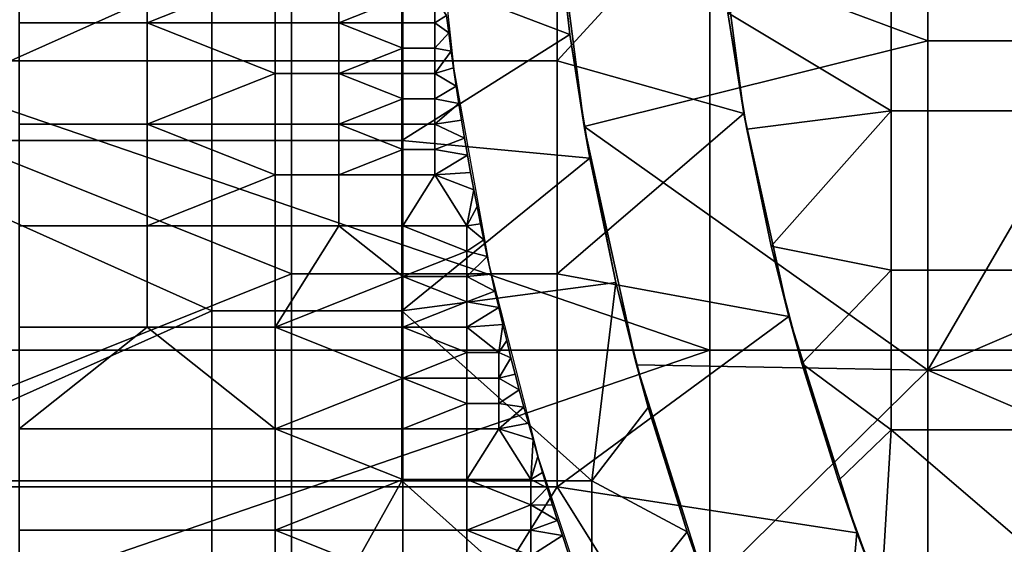
# Model space of a CAD drawing. Units: millimetres. Extents: x -2003 to -1047, y 539 to 1195.
# Drawn here: x -1859 to -1809, y 693 to 719 of the extents above; entities that cross this region are included whole.
import ezdxf

# ---------------------------------------------------------------- set-up
doc = ezdxf.new("R2010")
doc.units = ezdxf.units.MM
doc.header["$MEASUREMENT"] = 0
for name, color, linetype in [('Domyślny', 7, 'Continuous'), ('Osie', 5, 'Continuous'), ('Warstwa 05', 255, 'Continuous')]:
    doc.layers.add(name, color=color, linetype=linetype)

msp = doc.modelspace()

# ---------------------------------------------------------------- linework, layer by layer
at = {"layer": 'Domyślny'}
msp.add_lwpolyline([(-1838.27, 736.53), (-1837.914, 726.542), (-1836.845, 716.606), (-1835.071, 706.771), (-1832.599, 697.087), (-1829.443, 687.605), (-1825.619, 678.372), (-1821.145, 669.435), (-1816.046, 660.84), (-1810.346, 652.631), (-1804.075, 644.849), (-1797.265, 637.535), (-1789.951, 630.725), (-1782.169, 624.454), (-1773.96, 618.754), (-1765.365, 613.655), (-1756.428, 609.181), (-1747.195, 605.357), (-1737.713, 602.201), (-1728.03, 599.729), (-1718.194, 597.955), (-1708.258, 596.886), (-1698.27, 596.53), (-1352.27, 596.53)], dxfattribs=at)
for points in [[(-1871.628, 717.03, 12), (-1871.628, 738.387, 12), (-1844.985, 727.708, 12)], [(-1868.02, 730.085, 38), (-1868.02, 713.03, 38), (-1848.979, 721.557, 38)], [(-1844.985, 727.708, 12), (-1844.985, 717.03, 12), (-1871.628, 717.03, 12)], [(-1831.663, 717.03, 12), (-1844.985, 717.03, 12), (-1844.985, 727.708, 12), (-1831.663, 727.708, 12)], [(-1831.663, 717.03, 12), (-1831.663, 727.708, 12), (-1823.797, 725.623, 12)], [(-1813.083, 726.28, 23.5), (-1831.771, 724.978, 23.5), (-1813.083, 718.03, 23.5)], [(-1803.489, 718.03, 23.5), (-1803.489, 726.28, 23.5), (-1813.083, 726.28, 23.5), (-1813.083, 718.03, 23.5)], [(-1823.797, 725.623, 12), (-1822.311, 714.395, 12), (-1831.663, 717.03, 12)], [(-1823.797, 725.623, 8), (-1823.797, 725.623, 4), (-1822.311, 714.395, 4), (-1822.311, 714.395, 8)], [(-1823.797, 725.623, 12), (-1823.797, 725.623, 10), (-1822.311, 714.395, 12)], [(-1822.311, 714.395, 8), (-1823.797, 725.623, 10), (-1823.797, 725.623, 8)], [(-1823.797, 725.623, 4), (-1823.105, 719.432), (-1822.311, 714.395, 4)], [(-1823.797, 725.623, 10), (-1822.311, 714.395, 8), (-1822.311, 714.395, 12)], [(-1830.319, 713.745, 23.5), (-1813.083, 718.03, 23.5), (-1831.771, 724.978, 23.5)], [(-1830.319, 713.745, 33.167), (-1830.319, 713.745, 28.333), (-1831.771, 724.978, 28.333), (-1831.771, 724.978, 33.167)], [(-1831.771, 724.978, 23.5), (-1830.319, 713.745, 28.333), (-1830.319, 713.745, 23.5)], [(-1831.031, 718.347, 38), (-1831.771, 724.978, 33.167), (-1831.728, 724.489, 38)], [(-1831.771, 724.978, 33.167), (-1831.031, 718.347, 38), (-1830.319, 713.745, 33.167)], [(-1830.319, 713.745, 28.333), (-1831.771, 724.978, 23.5), (-1831.771, 724.978, 28.333)], [(-1831.031, 718.347, 38), (-1831.728, 724.489, 38), (-1839.458, 721.557, 38)], [(-1814.927, 714.53), (-1823.105, 719.432), (-1814.927, 722.53)], [(-1805.583, 722.53), (-1805.583, 714.53), (-1814.927, 714.53), (-1814.927, 722.53)], [(-1868.02, 713.03, 38), (-1848.979, 713.03, 38), (-1848.979, 721.557, 38)], [(-1839.458, 721.557, 38), (-1848.979, 721.557, 38), (-1848.979, 713.03, 38), (-1839.458, 713.03, 38)], [(-1839.458, 721.557, 38), (-1839.458, 713.03, 38), (-1831.031, 718.347, 38)], [(-1823.105, 719.432), (-1814.927, 714.53), (-1822.167, 713.602)], [(-1822.167, 713.602), (-1822.311, 714.395, 4), (-1823.105, 719.432)], [(-1830.033, 712.147, 38), (-1831.031, 718.347, 38), (-1839.458, 713.03, 38)], [(-1830.033, 712.147, 38), (-1830.319, 713.745, 33.167), (-1831.031, 718.347, 38)], [(-1813.083, 718.03, 23.5), (-1830.319, 713.745, 23.5), (-1813.083, 701.53, 23.5)], [(-1813.083, 701.53, 23.5), (-1803.489, 718.03, 23.5), (-1813.083, 718.03, 23.5)], [(-1803.489, 718.03, 23.5), (-1813.083, 701.53, 23.5), (-1793.895, 709.78, 23.5)], [(-1871.628, 717.03, 12), (-1844.985, 717.03, 12), (-1844.985, 706.351, 12)], [(-1871.628, 695.673, 12), (-1871.628, 717.03, 12), (-1844.985, 706.351, 12)], [(-1831.663, 706.351, 12), (-1844.985, 706.351, 12), (-1844.985, 717.03, 12), (-1831.663, 717.03, 12)], [(-1831.663, 706.351, 12), (-1831.663, 717.03, 12), (-1822.311, 714.395, 12)], [(-1822.167, 713.602), (-1814.927, 714.53), (-1820.937, 707.738)], [(-1814.927, 706.53), (-1820.937, 707.738), (-1814.927, 714.53)], [(-1805.583, 714.53), (-1805.583, 706.53), (-1814.927, 706.53), (-1814.927, 714.53)], [(-1822.311, 714.395, 12), (-1820.054, 704.208, 12), (-1831.663, 706.351, 12)], [(-1822.311, 714.395, 8), (-1822.311, 714.395, 4), (-1820.054, 704.208, 4), (-1820.054, 704.208, 8)], [(-1822.311, 714.395, 12), (-1822.311, 714.395, 8), (-1820.054, 704.208, 12)], [(-1820.937, 707.738), (-1822.311, 714.395, 4), (-1822.167, 713.602)], [(-1820.054, 704.208, 8), (-1820.054, 704.208, 12), (-1822.311, 714.395, 8)], [(-1822.311, 714.395, 4), (-1820.937, 707.738), (-1820.054, 704.208, 4)], [(-1827.691, 701.798, 23.5), (-1813.083, 701.53, 23.5), (-1830.319, 713.745, 23.5)], [(-1827.691, 701.798, 33.167), (-1827.691, 701.798, 28.333), (-1830.319, 713.745, 28.333), (-1830.319, 713.745, 33.167)], [(-1830.319, 713.745, 23.5), (-1827.691, 701.798, 28.333), (-1827.691, 701.798, 23.5)], [(-1828.725, 705.91, 38), (-1830.319, 713.745, 33.167), (-1830.033, 712.147, 38)], [(-1830.319, 713.745, 33.167), (-1828.725, 705.91, 38), (-1827.691, 701.798, 33.167)], [(-1827.691, 701.798, 28.333), (-1830.319, 713.745, 23.5), (-1830.319, 713.745, 28.333)], [(-1848.979, 704.502, 38), (-1848.979, 713.03, 38), (-1868.02, 713.03, 38)], [(-1868.02, 713.03, 38), (-1868.02, 695.974, 38), (-1848.979, 704.502, 38)], [(-1839.458, 713.03, 38), (-1848.979, 713.03, 38), (-1848.979, 704.502, 38), (-1839.458, 704.502, 38)], [(-1839.458, 713.03, 38), (-1839.458, 704.502, 38), (-1830.033, 712.147, 38)], [(-1828.725, 705.91, 38), (-1830.033, 712.147, 38), (-1839.458, 704.502, 38)], [(-1793.895, 709.78, 23.5), (-1813.083, 701.53, 23.5), (-1793.895, 701.53, 23.5)], [(-1820.937, 707.738), (-1814.927, 706.53), (-1819.407, 701.86)], [(-1819.407, 701.86), (-1820.054, 704.208, 4), (-1820.937, 707.738)], [(-1844.985, 706.351, 12), (-1844.985, 695.673, 12), (-1871.628, 695.673, 12)], [(-1831.663, 695.673, 12), (-1844.985, 695.673, 12), (-1844.985, 706.351, 12), (-1831.663, 706.351, 12)], [(-1831.663, 695.673, 12), (-1831.663, 706.351, 12), (-1820.054, 704.208, 12)], [(-1814.927, 698.53), (-1819.407, 701.86), (-1814.927, 706.53)], [(-1805.583, 706.53), (-1805.583, 698.53), (-1814.927, 698.53), (-1814.927, 706.53)], [(-1839.458, 704.502, 38), (-1829.937, 695.974, 38), (-1828.725, 705.91, 38)], [(-1827.098, 699.659, 38), (-1828.725, 705.91, 38), (-1829.937, 695.974, 38)], [(-1827.098, 699.659, 38), (-1827.691, 701.798, 33.167), (-1828.725, 705.91, 38)], [(-1868.02, 695.974, 38), (-1848.979, 695.974, 38), (-1848.979, 704.502, 38)], [(-1839.458, 704.502, 38), (-1848.979, 704.502, 38), (-1848.979, 695.974, 38), (-1839.458, 695.974, 38)], [(-1839.458, 704.502, 38), (-1839.458, 695.974, 38), (-1829.937, 695.974, 38)], [(-1820.054, 704.208, 12), (-1816.645, 693.361, 12), (-1831.663, 695.673, 12)], [(-1820.054, 704.208, 8), (-1820.054, 704.208, 4), (-1816.645, 693.361, 4), (-1816.645, 693.361, 8)], [(-1820.054, 704.208, 12), (-1820.054, 704.208, 8), (-1816.645, 693.361, 12)], [(-1817.57, 695.989), (-1820.054, 704.208, 4), (-1819.407, 701.86)], [(-1816.645, 693.361, 8), (-1816.645, 693.361, 12), (-1820.054, 704.208, 8)], [(-1820.054, 704.208, 4), (-1817.57, 695.989), (-1816.645, 693.361, 4)], [(-1824.16, 690.618, 23.5), (-1813.083, 701.53, 23.5), (-1827.691, 701.798, 23.5)], [(-1824.16, 690.618, 33.167), (-1824.16, 690.618, 28.333), (-1827.691, 701.798, 28.333), (-1827.691, 701.798, 33.167)], [(-1827.691, 701.798, 23.5), (-1824.16, 690.618, 28.333), (-1824.16, 690.618, 23.5)], [(-1825.145, 693.415, 38), (-1827.691, 701.798, 33.167), (-1827.098, 699.659, 38)], [(-1827.691, 701.798, 33.167), (-1825.145, 693.415, 38), (-1824.16, 690.618, 33.167)], [(-1824.16, 690.618, 28.333), (-1827.691, 701.798, 23.5), (-1827.691, 701.798, 28.333)], [(-1819.407, 701.86), (-1814.927, 698.53), (-1817.57, 695.989)], [(-1813.083, 701.53, 23.5), (-1824.16, 690.618, 23.5), (-1813.083, 685.03, 23.5)], [(-1813.083, 701.53, 23.5), (-1793.895, 693.28, 23.5), (-1793.895, 701.53, 23.5)], [(-1813.083, 685.03, 23.5), (-1793.895, 693.28, 23.5), (-1813.083, 701.53, 23.5)], [(-1825.145, 693.415, 38), (-1827.098, 699.659, 38), (-1829.937, 695.974, 38)], [(-1817.57, 695.989), (-1814.927, 698.53), (-1815.424, 690.15)], [(-1805.583, 690.53), (-1815.424, 690.15), (-1814.927, 698.53)], [(-1805.583, 690.53), (-1814.927, 698.53), (-1805.583, 698.53)], [(-1848.979, 695.974, 38), (-1868.02, 695.974, 38), (-1868.02, 678.919, 38), (-1848.979, 678.919, 38)], [(-1839.458, 695.974, 38), (-1848.979, 695.974, 38), (-1848.979, 678.919, 38)], [(-1829.937, 687.446, 38), (-1839.458, 695.974, 38), (-1848.979, 678.919, 38)], [(-1829.937, 687.446, 38), (-1829.937, 695.974, 38), (-1839.458, 695.974, 38)], [(-1829.937, 695.974, 38), (-1829.937, 687.446, 38), (-1825.145, 693.415, 38)], [(-1815.424, 690.15), (-1816.645, 693.361, 4), (-1817.57, 695.989)], [(-1844.985, 674.315, 12), (-1871.628, 674.315, 12), (-1871.628, 695.673, 12), (-1844.985, 695.673, 12)], [(-1818.342, 674.315, 12), (-1844.985, 674.315, 12), (-1831.663, 695.673, 12)], [(-1844.985, 674.315, 12), (-1844.985, 695.673, 12), (-1831.663, 695.673, 12)], [(-1831.663, 695.673, 12), (-1816.645, 693.361, 12), (-1818.342, 674.315, 12)], [(-1822.862, 687.205, 38), (-1825.145, 693.415, 38), (-1829.937, 687.446, 38)], [(-1822.862, 687.205, 38), (-1824.16, 690.618, 33.167), (-1825.145, 693.415, 38)], [(-1816.645, 693.361, 12), (-1812.393, 683.126, 12), (-1818.342, 674.315, 12)], [(-1816.645, 693.361, 8), (-1816.645, 693.361, 4), (-1812.393, 683.126, 4), (-1812.393, 683.126, 8)], [(-1816.645, 693.361, 12), (-1816.645, 693.361, 8), (-1812.393, 683.126, 12)], [(-1812.393, 683.126, 8), (-1812.393, 683.126, 12), (-1816.645, 693.361, 8)], [(-1816.645, 693.361, 4), (-1815.424, 690.15), (-1812.393, 683.126, 4)], [(-1793.895, 693.28, 23.5), (-1813.083, 685.03, 23.5), (-1793.895, 685.03, 23.5)]]:
    msp.add_3dface(points, dxfattribs=at)
at = {"layer": 'Osie'}
for points in [[(-1824.02, 743.53, -4), (-1824.02, 702.53, -4), (-1883.77, 723.03, -4)], [(-1824.02, 743.53), (-1883.77, 723.03), (-1824.02, 702.53)], [(-1764.27, 702.53, -4), (-1824.02, 702.53, -4), (-1824.02, 743.53, -4), (-1764.27, 743.53, -4)], [(-1764.27, 702.53), (-1764.27, 743.53), (-1824.02, 743.53), (-1824.02, 702.53)], [(-1824.02, 702.53, -4), (-1883.77, 702.53, -4), (-1883.77, 723.03, -4)], [(-1824.02, 702.53), (-1883.77, 723.03), (-1883.77, 702.53)], [(-1883.77, 682.03, -4), (-1883.77, 702.53, -4), (-1824.02, 702.53, -4)], [(-1824.02, 702.53, -4), (-1824.02, 661.53, -4), (-1883.77, 682.03, -4)], [(-1883.77, 682.03), (-1824.02, 702.53), (-1883.77, 702.53)], [(-1824.02, 702.53), (-1883.77, 682.03), (-1824.02, 661.53)], [(-1764.27, 661.53, -4), (-1824.02, 661.53, -4), (-1824.02, 702.53, -4), (-1764.27, 702.53, -4)], [(-1764.27, 661.53), (-1764.27, 702.53), (-1824.02, 702.53), (-1824.02, 661.53)]]:
    msp.add_3dface(points, dxfattribs=at)
at = {"layer": 'Warstwa 05'}
for points in [[(-1852.217, 718.94, -4), (-1852.217, 724.03, -4), (-1858.628, 724.03, -4), (-1858.628, 718.94, -4)], [(-1852.217, 718.94, -4.2), (-1858.628, 718.94, -4.2), (-1858.628, 724.03, -4.2), (-1852.217, 724.03, -4.2)], [(-1852.217, 718.94, -4), (-1845.806, 721.485, -4), (-1852.217, 724.03, -4)], [(-1852.217, 718.94, -4.2), (-1852.217, 724.03, -4.2), (-1845.806, 721.485, -4.2)], [(-1845.806, 721.485, -4), (-1852.217, 718.94, -4), (-1845.806, 718.94, -4)], [(-1845.806, 721.485, -4.2), (-1845.806, 718.94, -4.2), (-1852.217, 718.94, -4.2)], [(-1842.601, 718.94, -4), (-1842.601, 721.485, -4), (-1845.806, 721.485, -4), (-1845.806, 718.94, -4)], [(-1842.601, 718.94, -4.2), (-1845.806, 718.94, -4.2), (-1845.806, 721.485, -4.2), (-1842.601, 721.485, -4.2)], [(-1842.601, 718.94, -4), (-1839.395, 720.213, -4), (-1842.601, 721.485, -4)], [(-1842.601, 718.94, -4.2), (-1842.601, 721.485, -4.2), (-1839.395, 720.213, -4.2)], [(-1839.395, 720.213, -4), (-1842.601, 718.94, -4), (-1839.395, 718.94, -4)], [(-1839.395, 720.213, -4.2), (-1839.395, 718.94, -4.2), (-1842.601, 718.94, -4.2)], [(-1837.793, 718.94, -4), (-1837.793, 720.213, -4), (-1839.395, 720.213, -4), (-1839.395, 718.94, -4)], [(-1837.793, 718.94, -4.2), (-1839.395, 718.94, -4.2), (-1839.395, 720.213, -4.2), (-1837.793, 720.213, -4.2)], [(-1837.793, 718.94, -4), (-1837.207, 719.304, -4), (-1837.793, 720.213, -4)], [(-1837.793, 718.94, -4.2), (-1837.793, 720.213, -4.2), (-1837.207, 719.304, -4.2)], [(-1837.207, 719.304, -4), (-1837.793, 718.94, -4), (-1837.095, 718.429, -4)], [(-1837.207, 719.304, -4.2), (-1837.095, 718.429, -4.2), (-1837.793, 718.94, -4.2)], [(-1837.095, 718.429, -4), (-1837.207, 719.304, -4.2), (-1837.207, 719.304, -4)], [(-1837.207, 719.304, -4.2), (-1837.095, 718.429, -4), (-1837.095, 718.429, -4.2)], [(-1852.217, 713.851, -4), (-1852.217, 718.94, -4), (-1858.628, 718.94, -4), (-1858.628, 713.851, -4)], [(-1852.217, 713.851, -4.2), (-1858.628, 713.851, -4.2), (-1858.628, 718.94, -4.2), (-1852.217, 718.94, -4.2)], [(-1852.217, 718.94, -4), (-1845.806, 716.396, -4), (-1845.806, 718.94, -4)], [(-1852.217, 713.851, -4), (-1845.806, 716.396, -4), (-1852.217, 718.94, -4)], [(-1852.217, 718.94, -4.2), (-1845.806, 718.94, -4.2), (-1845.806, 716.396, -4.2)], [(-1852.217, 713.851, -4.2), (-1852.217, 718.94, -4.2), (-1845.806, 716.396, -4.2)], [(-1842.601, 716.396, -4), (-1842.601, 718.94, -4), (-1845.806, 718.94, -4), (-1845.806, 716.396, -4)], [(-1842.601, 716.396, -4.2), (-1845.806, 716.396, -4.2), (-1845.806, 718.94, -4.2), (-1842.601, 718.94, -4.2)], [(-1842.601, 718.94, -4), (-1839.395, 717.668, -4), (-1839.395, 718.94, -4)], [(-1842.601, 716.396, -4), (-1839.395, 717.668, -4), (-1842.601, 718.94, -4)], [(-1842.601, 718.94, -4.2), (-1839.395, 718.94, -4.2), (-1839.395, 717.668, -4.2)], [(-1842.601, 716.396, -4.2), (-1842.601, 718.94, -4.2), (-1839.395, 717.668, -4.2)], [(-1837.793, 717.668, -4), (-1837.793, 718.94, -4), (-1839.395, 718.94, -4), (-1839.395, 717.668, -4)], [(-1837.793, 717.668, -4.2), (-1839.395, 717.668, -4.2), (-1839.395, 718.94, -4.2), (-1837.793, 718.94, -4.2)], [(-1837.793, 717.668, -4), (-1837.095, 718.429, -4), (-1837.793, 718.94, -4)], [(-1837.793, 717.668, -4.2), (-1837.793, 718.94, -4.2), (-1837.095, 718.429, -4.2)], [(-1837.095, 718.429, -4), (-1837.793, 717.668, -4), (-1836.972, 717.507, -4)], [(-1837.095, 718.429, -4.2), (-1836.972, 717.507, -4.2), (-1837.793, 717.668, -4.2)], [(-1836.972, 717.507, -4), (-1837.095, 718.429, -4.2), (-1837.095, 718.429, -4)], [(-1837.095, 718.429, -4.2), (-1836.972, 717.507, -4), (-1836.972, 717.507, -4.2)], [(-1839.395, 717.668, -4), (-1842.601, 716.396, -4), (-1839.395, 716.396, -4)], [(-1839.395, 717.668, -4.2), (-1839.395, 716.396, -4.2), (-1842.601, 716.396, -4.2)], [(-1837.793, 716.396, -4), (-1837.793, 717.668, -4), (-1839.395, 717.668, -4), (-1839.395, 716.396, -4)], [(-1837.793, 716.396, -4.2), (-1839.395, 716.396, -4.2), (-1839.395, 717.668, -4.2), (-1837.793, 717.668, -4.2)], [(-1837.793, 716.396, -4), (-1836.972, 717.507, -4), (-1837.793, 717.668, -4)], [(-1837.793, 716.396, -4.2), (-1837.793, 717.668, -4.2), (-1836.972, 717.507, -4.2)], [(-1836.972, 717.507, -4), (-1837.793, 716.396, -4), (-1836.855, 716.675, -4)], [(-1836.972, 717.507, -4.2), (-1836.855, 716.675, -4.2), (-1837.793, 716.396, -4.2)], [(-1836.855, 716.675, -4), (-1836.972, 717.507, -4.2), (-1836.972, 717.507, -4)], [(-1836.972, 717.507, -4.2), (-1836.855, 716.675, -4), (-1836.855, 716.675, -4.2)], [(-1836.855, 716.675, -4), (-1837.793, 716.396, -4), (-1836.72, 715.751, -4)], [(-1836.855, 716.675, -4.2), (-1836.72, 715.751, -4.2), (-1837.793, 716.396, -4.2)], [(-1836.72, 715.751, -4), (-1836.72, 715.751, -4.2), (-1836.855, 716.675, -4)], [(-1836.855, 716.675, -4.2), (-1836.855, 716.675, -4), (-1836.72, 715.751, -4.2)], [(-1845.806, 716.396, -4), (-1852.217, 713.851, -4), (-1845.806, 713.851, -4)], [(-1845.806, 716.396, -4.2), (-1845.806, 713.851, -4.2), (-1852.217, 713.851, -4.2)], [(-1842.601, 713.851, -4), (-1842.601, 716.396, -4), (-1845.806, 716.396, -4), (-1845.806, 713.851, -4)], [(-1842.601, 713.851, -4.2), (-1845.806, 713.851, -4.2), (-1845.806, 716.396, -4.2), (-1842.601, 716.396, -4.2)], [(-1842.601, 716.396, -4), (-1839.395, 715.123, -4), (-1839.395, 716.396, -4)], [(-1842.601, 713.851, -4), (-1839.395, 715.123, -4), (-1842.601, 716.396, -4)], [(-1842.601, 716.396, -4.2), (-1839.395, 716.396, -4.2), (-1839.395, 715.123, -4.2)], [(-1842.601, 713.851, -4.2), (-1842.601, 716.396, -4.2), (-1839.395, 715.123, -4.2)], [(-1837.793, 715.123, -4), (-1837.793, 716.396, -4), (-1839.395, 716.396, -4), (-1839.395, 715.123, -4)], [(-1837.793, 715.123, -4.2), (-1839.395, 715.123, -4.2), (-1839.395, 716.396, -4.2), (-1837.793, 716.396, -4.2)], [(-1837.793, 715.123, -4), (-1836.72, 715.751, -4), (-1837.793, 716.396, -4)], [(-1837.793, 715.123, -4.2), (-1837.793, 716.396, -4.2), (-1836.72, 715.751, -4.2)], [(-1836.72, 715.751, -4), (-1837.793, 715.123, -4), (-1836.588, 714.889, -4)], [(-1836.72, 715.751, -4.2), (-1836.588, 714.889, -4.2), (-1837.793, 715.123, -4.2)], [(-1836.588, 714.889, -4), (-1836.72, 715.751, -4.2), (-1836.72, 715.751, -4)], [(-1836.72, 715.751, -4.2), (-1836.588, 714.889, -4), (-1836.588, 714.889, -4.2)], [(-1839.395, 715.123, -4), (-1842.601, 713.851, -4), (-1839.395, 713.851, -4)], [(-1839.395, 715.123, -4.2), (-1839.395, 713.851, -4.2), (-1842.601, 713.851, -4.2)], [(-1837.793, 713.851, -4), (-1837.793, 715.123, -4), (-1839.395, 715.123, -4), (-1839.395, 713.851, -4)], [(-1837.793, 713.851, -4.2), (-1839.395, 713.851, -4.2), (-1839.395, 715.123, -4.2), (-1837.793, 715.123, -4.2)], [(-1837.793, 713.851, -4), (-1836.588, 714.889, -4), (-1837.793, 715.123, -4)], [(-1837.793, 713.851, -4.2), (-1837.793, 715.123, -4.2), (-1836.588, 714.889, -4.2)], [(-1836.588, 714.889, -4), (-1837.793, 713.851, -4), (-1836.456, 714.062, -4)], [(-1836.588, 714.889, -4.2), (-1836.456, 714.062, -4.2), (-1837.793, 713.851, -4.2)], [(-1836.456, 714.062, -4), (-1836.588, 714.889, -4.2), (-1836.588, 714.889, -4)], [(-1836.588, 714.889, -4.2), (-1836.456, 714.062, -4), (-1836.456, 714.062, -4.2)], [(-1836.456, 714.062, -4), (-1837.793, 713.851, -4), (-1836.304, 713.146, -4)], [(-1836.456, 714.062, -4.2), (-1836.304, 713.146, -4.2), (-1837.793, 713.851, -4.2)], [(-1836.304, 713.146, -4), (-1836.456, 714.062, -4.2), (-1836.456, 714.062, -4)], [(-1836.456, 714.062, -4.2), (-1836.304, 713.146, -4), (-1836.304, 713.146, -4.2)], [(-1852.217, 708.762, -4), (-1852.217, 713.851, -4), (-1858.628, 713.851, -4), (-1858.628, 708.762, -4)], [(-1852.217, 708.762, -4.2), (-1858.628, 708.762, -4.2), (-1858.628, 713.851, -4.2), (-1852.217, 713.851, -4.2)], [(-1852.217, 713.851, -4), (-1845.806, 711.307, -4), (-1845.806, 713.851, -4)], [(-1852.217, 708.762, -4), (-1845.806, 711.307, -4), (-1852.217, 713.851, -4)], [(-1852.217, 713.851, -4.2), (-1845.806, 713.851, -4.2), (-1845.806, 711.307, -4.2)], [(-1852.217, 708.762, -4.2), (-1852.217, 713.851, -4.2), (-1845.806, 711.307, -4.2)], [(-1842.601, 711.307, -4), (-1842.601, 713.851, -4), (-1845.806, 713.851, -4), (-1845.806, 711.307, -4)], [(-1842.601, 711.307, -4.2), (-1845.806, 711.307, -4.2), (-1845.806, 713.851, -4.2), (-1842.601, 713.851, -4.2)], [(-1842.601, 713.851, -4), (-1839.395, 712.579, -4), (-1839.395, 713.851, -4)], [(-1842.601, 711.307, -4), (-1839.395, 712.579, -4), (-1842.601, 713.851, -4)], [(-1842.601, 713.851, -4.2), (-1839.395, 713.851, -4.2), (-1839.395, 712.579, -4.2)], [(-1842.601, 711.307, -4.2), (-1842.601, 713.851, -4.2), (-1839.395, 712.579, -4.2)], [(-1837.793, 712.579, -4), (-1837.793, 713.851, -4), (-1839.395, 713.851, -4), (-1839.395, 712.579, -4)], [(-1837.793, 712.579, -4.2), (-1839.395, 712.579, -4.2), (-1839.395, 713.851, -4.2), (-1837.793, 713.851, -4.2)], [(-1837.793, 712.579, -4), (-1836.304, 713.146, -4), (-1837.793, 713.851, -4)], [(-1837.793, 712.579, -4.2), (-1837.793, 713.851, -4.2), (-1836.304, 713.146, -4.2)], [(-1836.304, 713.146, -4), (-1837.793, 712.579, -4), (-1836.159, 712.306, -4)], [(-1836.304, 713.146, -4.2), (-1836.159, 712.306, -4.2), (-1837.793, 712.579, -4.2)], [(-1836.159, 712.306, -4), (-1836.304, 713.146, -4.2), (-1836.304, 713.146, -4)], [(-1836.304, 713.146, -4.2), (-1836.159, 712.306, -4), (-1836.159, 712.306, -4.2)], [(-1839.395, 712.579, -4), (-1842.601, 711.307, -4), (-1839.395, 711.307, -4)], [(-1839.395, 712.579, -4.2), (-1839.395, 711.307, -4.2), (-1842.601, 711.307, -4.2)], [(-1837.793, 711.307, -4), (-1837.793, 712.579, -4), (-1839.395, 712.579, -4), (-1839.395, 711.307, -4)], [(-1837.793, 711.307, -4.2), (-1839.395, 711.307, -4.2), (-1839.395, 712.579, -4.2), (-1837.793, 712.579, -4.2)], [(-1837.793, 711.307, -4), (-1836.159, 712.306, -4), (-1837.793, 712.579, -4)], [(-1837.793, 711.307, -4.2), (-1837.793, 712.579, -4.2), (-1836.159, 712.306, -4.2)], [(-1836.159, 712.306, -4), (-1837.793, 711.307, -4), (-1836.004, 711.439, -4)], [(-1836.159, 712.306, -4.2), (-1836.004, 711.439, -4.2), (-1837.793, 711.307, -4.2)], [(-1836.004, 711.439, -4), (-1836.159, 712.306, -4.2), (-1836.159, 712.306, -4)], [(-1836.159, 712.306, -4.2), (-1836.004, 711.439, -4), (-1836.004, 711.439, -4.2)], [(-1845.806, 711.307, -4), (-1852.217, 708.762, -4), (-1845.806, 708.762, -4)], [(-1845.806, 711.307, -4.2), (-1845.806, 708.762, -4.2), (-1852.217, 708.762, -4.2)], [(-1842.601, 708.762, -4), (-1842.601, 711.307, -4), (-1845.806, 711.307, -4), (-1845.806, 708.762, -4)], [(-1842.601, 708.762, -4.2), (-1845.806, 708.762, -4.2), (-1845.806, 711.307, -4.2), (-1842.601, 711.307, -4.2)], [(-1839.395, 708.762, -4), (-1839.395, 711.307, -4), (-1842.601, 711.307, -4), (-1842.601, 708.762, -4)], [(-1839.395, 708.762, -4.2), (-1842.601, 708.762, -4.2), (-1842.601, 711.307, -4.2), (-1839.395, 711.307, -4.2)], [(-1836.19, 708.762, -4), (-1837.793, 711.307, -4), (-1839.395, 708.762, -4)], [(-1839.395, 708.762, -4), (-1837.793, 711.307, -4), (-1839.395, 711.307, -4)], [(-1836.19, 708.762, -4.2), (-1839.395, 708.762, -4.2), (-1837.793, 711.307, -4.2)], [(-1839.395, 708.762, -4.2), (-1839.395, 711.307, -4.2), (-1837.793, 711.307, -4.2)], [(-1836.004, 711.439, -4), (-1837.793, 711.307, -4), (-1835.841, 710.564, -4)], [(-1836.004, 711.439, -4.2), (-1835.841, 710.564, -4.2), (-1837.793, 711.307, -4.2)], [(-1837.793, 711.307, -4), (-1836.19, 708.762, -4), (-1835.841, 710.564, -4)], [(-1837.793, 711.307, -4.2), (-1835.841, 710.564, -4.2), (-1836.19, 708.762, -4.2)], [(-1835.841, 710.564, -4), (-1836.004, 711.439, -4.2), (-1836.004, 711.439, -4)], [(-1836.004, 711.439, -4.2), (-1835.841, 710.564, -4), (-1835.841, 710.564, -4.2)], [(-1835.841, 710.564, -4), (-1836.19, 708.762, -4), (-1835.681, 709.73, -4)], [(-1835.841, 710.564, -4.2), (-1835.681, 709.73, -4.2), (-1836.19, 708.762, -4.2)], [(-1835.681, 709.73, -4), (-1835.681, 709.73, -4.2), (-1835.841, 710.564, -4)], [(-1835.841, 710.564, -4.2), (-1835.841, 710.564, -4), (-1835.681, 709.73, -4.2)], [(-1835.681, 709.73, -4), (-1836.19, 708.762, -4), (-1835.509, 708.861, -4)], [(-1835.681, 709.73, -4.2), (-1835.509, 708.861, -4.2), (-1836.19, 708.762, -4.2)], [(-1835.509, 708.861, -4), (-1835.681, 709.73, -4.2), (-1835.681, 709.73, -4)], [(-1835.681, 709.73, -4.2), (-1835.509, 708.861, -4), (-1835.509, 708.861, -4.2)], [(-1852.217, 703.673, -4), (-1852.217, 708.762, -4), (-1858.628, 708.762, -4), (-1858.628, 703.673, -4)], [(-1852.217, 703.673, -4.2), (-1858.628, 703.673, -4.2), (-1858.628, 708.762, -4.2), (-1852.217, 708.762, -4.2)], [(-1845.806, 703.673, -4), (-1845.806, 708.762, -4), (-1852.217, 708.762, -4), (-1852.217, 703.673, -4)], [(-1845.806, 703.673, -4.2), (-1852.217, 703.673, -4.2), (-1852.217, 708.762, -4.2), (-1845.806, 708.762, -4.2)], [(-1845.806, 703.673, -4), (-1842.601, 708.762, -4), (-1845.806, 708.762, -4)], [(-1842.601, 708.762, -4), (-1845.806, 703.673, -4), (-1839.395, 706.217, -4)], [(-1845.806, 703.673, -4.2), (-1845.806, 708.762, -4.2), (-1842.601, 708.762, -4.2)], [(-1842.601, 708.762, -4.2), (-1839.395, 706.217, -4.2), (-1845.806, 703.673, -4.2)], [(-1842.601, 708.762, -4), (-1839.395, 706.217, -4), (-1839.395, 708.762, -4)], [(-1842.601, 708.762, -4.2), (-1839.395, 708.762, -4.2), (-1839.395, 706.217, -4.2)], [(-1839.395, 708.762, -4), (-1836.19, 707.49, -4), (-1836.19, 708.762, -4)], [(-1839.395, 706.217, -4), (-1836.19, 707.49, -4), (-1839.395, 708.762, -4)], [(-1839.395, 708.762, -4.2), (-1836.19, 708.762, -4.2), (-1836.19, 707.49, -4.2)], [(-1839.395, 706.217, -4.2), (-1839.395, 708.762, -4.2), (-1836.19, 707.49, -4.2)], [(-1835.509, 708.861, -4), (-1836.19, 708.762, -4), (-1835.345, 708.061, -4)], [(-1835.509, 708.861, -4.2), (-1835.345, 708.061, -4.2), (-1836.19, 708.762, -4.2)], [(-1836.19, 707.49, -4), (-1835.345, 708.061, -4), (-1836.19, 708.762, -4)], [(-1836.19, 707.49, -4.2), (-1836.19, 708.762, -4.2), (-1835.345, 708.061, -4.2)], [(-1835.345, 708.061, -4), (-1835.509, 708.861, -4.2), (-1835.509, 708.861, -4)], [(-1835.509, 708.861, -4.2), (-1835.345, 708.061, -4), (-1835.345, 708.061, -4.2)], [(-1835.345, 708.061, -4), (-1836.19, 707.49, -4), (-1835.168, 707.22, -4)], [(-1835.345, 708.061, -4.2), (-1835.168, 707.22, -4.2), (-1836.19, 707.49, -4.2)], [(-1835.168, 707.22, -4), (-1835.345, 708.061, -4.2), (-1835.345, 708.061, -4)], [(-1835.345, 708.061, -4.2), (-1835.168, 707.22, -4), (-1835.168, 707.22, -4.2)], [(-1836.19, 707.49, -4), (-1839.395, 706.217, -4), (-1836.19, 706.217, -4)], [(-1836.19, 707.49, -4.2), (-1836.19, 706.217, -4.2), (-1839.395, 706.217, -4.2)], [(-1836.19, 706.217, -4), (-1835.168, 707.22, -4), (-1836.19, 707.49, -4)], [(-1836.19, 706.217, -4.2), (-1836.19, 707.49, -4.2), (-1835.168, 707.22, -4.2)], [(-1835.168, 707.22, -4), (-1836.19, 706.217, -4), (-1834.976, 706.339, -4)], [(-1835.168, 707.22, -4.2), (-1834.976, 706.339, -4.2), (-1836.19, 706.217, -4.2)], [(-1834.976, 706.339, -4), (-1835.168, 707.22, -4.2), (-1835.168, 707.22, -4)], [(-1835.168, 707.22, -4.2), (-1834.976, 706.339, -4), (-1834.976, 706.339, -4.2)], [(-1839.395, 706.217, -4), (-1845.806, 703.673, -4), (-1839.395, 703.673, -4)], [(-1839.395, 706.217, -4.2), (-1839.395, 703.673, -4.2), (-1845.806, 703.673, -4.2)], [(-1839.395, 706.217, -4), (-1836.19, 704.945, -4), (-1836.19, 706.217, -4)], [(-1839.395, 703.673, -4), (-1836.19, 704.945, -4), (-1839.395, 706.217, -4)], [(-1839.395, 706.217, -4.2), (-1836.19, 706.217, -4.2), (-1836.19, 704.945, -4.2)], [(-1839.395, 703.673, -4.2), (-1839.395, 706.217, -4.2), (-1836.19, 704.945, -4.2)], [(-1834.976, 706.339, -4), (-1836.19, 706.217, -4), (-1834.785, 705.486, -4)], [(-1834.976, 706.339, -4.2), (-1834.785, 705.486, -4.2), (-1836.19, 706.217, -4.2)], [(-1836.19, 704.945, -4), (-1834.785, 705.486, -4), (-1836.19, 706.217, -4)], [(-1836.19, 704.945, -4.2), (-1836.19, 706.217, -4.2), (-1834.785, 705.486, -4.2)], [(-1834.785, 705.486, -4), (-1834.976, 706.339, -4.2), (-1834.976, 706.339, -4)], [(-1834.976, 706.339, -4.2), (-1834.785, 705.486, -4), (-1834.785, 705.486, -4.2)], [(-1834.785, 705.486, -4), (-1836.19, 704.945, -4), (-1834.597, 704.671, -4)], [(-1834.785, 705.486, -4.2), (-1834.597, 704.671, -4.2), (-1836.19, 704.945, -4.2)], [(-1834.597, 704.671, -4), (-1834.597, 704.671, -4.2), (-1834.785, 705.486, -4)], [(-1834.785, 705.486, -4.2), (-1834.785, 705.486, -4), (-1834.597, 704.671, -4.2)], [(-1836.19, 704.945, -4), (-1839.395, 703.673, -4), (-1836.19, 703.673, -4)], [(-1836.19, 704.945, -4.2), (-1836.19, 703.673, -4.2), (-1839.395, 703.673, -4.2)], [(-1836.19, 703.673, -4), (-1834.597, 704.671, -4), (-1836.19, 704.945, -4)], [(-1836.19, 703.673, -4.2), (-1836.19, 704.945, -4.2), (-1834.597, 704.671, -4.2)], [(-1834.597, 704.671, -4), (-1836.19, 703.673, -4), (-1834.394, 703.812, -4)], [(-1834.597, 704.671, -4.2), (-1834.394, 703.812, -4.2), (-1836.19, 703.673, -4.2)], [(-1834.394, 703.812, -4), (-1834.394, 703.812, -4.2), (-1834.597, 704.671, -4)], [(-1834.597, 704.671, -4.2), (-1834.597, 704.671, -4), (-1834.394, 703.812, -4.2)], [(-1845.806, 698.583, -4), (-1852.217, 703.673, -4), (-1858.628, 698.583, -4)], [(-1858.628, 698.583, -4), (-1852.217, 703.673, -4), (-1858.628, 703.673, -4)], [(-1845.806, 698.583, -4.2), (-1858.628, 698.583, -4.2), (-1852.217, 703.673, -4.2)], [(-1858.628, 698.583, -4.2), (-1858.628, 703.673, -4.2), (-1852.217, 703.673, -4.2)], [(-1852.217, 703.673, -4), (-1845.806, 698.583, -4), (-1845.806, 703.673, -4)], [(-1852.217, 703.673, -4.2), (-1845.806, 703.673, -4.2), (-1845.806, 698.583, -4.2)], [(-1845.806, 703.673, -4), (-1839.395, 701.128, -4), (-1839.395, 703.673, -4)], [(-1845.806, 698.583, -4), (-1839.395, 701.128, -4), (-1845.806, 703.673, -4)], [(-1845.806, 703.673, -4.2), (-1839.395, 703.673, -4.2), (-1839.395, 701.128, -4.2)], [(-1845.806, 698.583, -4.2), (-1845.806, 703.673, -4.2), (-1839.395, 701.128, -4.2)], [(-1839.395, 703.673, -4), (-1836.19, 702.4, -4), (-1836.19, 703.673, -4)], [(-1839.395, 701.128, -4), (-1836.19, 702.4, -4), (-1839.395, 703.673, -4)], [(-1839.395, 703.673, -4.2), (-1836.19, 703.673, -4.2), (-1836.19, 702.4, -4.2)], [(-1839.395, 701.128, -4.2), (-1839.395, 703.673, -4.2), (-1836.19, 702.4, -4.2)], [(-1836.19, 703.673, -4), (-1834.587, 702.4, -4), (-1834.394, 703.812, -4)], [(-1836.19, 703.673, -4.2), (-1834.394, 703.812, -4.2), (-1834.587, 702.4, -4.2)], [(-1836.19, 702.4, -4), (-1834.587, 702.4, -4), (-1836.19, 703.673, -4)], [(-1836.19, 702.4, -4.2), (-1836.19, 703.673, -4.2), (-1834.587, 702.4, -4.2)], [(-1834.394, 703.812, -4), (-1834.587, 702.4, -4), (-1834.197, 703.005, -4)], [(-1834.394, 703.812, -4.2), (-1834.197, 703.005, -4.2), (-1834.587, 702.4, -4.2)], [(-1834.197, 703.005, -4), (-1834.197, 703.005, -4.2), (-1834.394, 703.812, -4)], [(-1834.394, 703.812, -4.2), (-1834.394, 703.812, -4), (-1834.197, 703.005, -4.2)], [(-1834.197, 703.005, -4), (-1834.587, 702.4, -4), (-1833.98, 702.135, -4)], [(-1834.197, 703.005, -4.2), (-1833.98, 702.135, -4.2), (-1834.587, 702.4, -4.2)], [(-1833.98, 702.135, -4), (-1834.197, 703.005, -4.2), (-1834.197, 703.005, -4)], [(-1834.197, 703.005, -4.2), (-1833.98, 702.135, -4), (-1833.98, 702.135, -4.2)], [(-1836.19, 702.4, -4), (-1839.395, 701.128, -4), (-1836.19, 701.128, -4)], [(-1836.19, 702.4, -4.2), (-1836.19, 701.128, -4.2), (-1839.395, 701.128, -4.2)], [(-1834.587, 701.128, -4), (-1834.587, 702.4, -4), (-1836.19, 702.4, -4), (-1836.19, 701.128, -4)], [(-1834.587, 701.128, -4.2), (-1836.19, 701.128, -4.2), (-1836.19, 702.4, -4.2), (-1834.587, 702.4, -4.2)], [(-1834.587, 701.128, -4), (-1833.98, 702.135, -4), (-1834.587, 702.4, -4)], [(-1834.587, 701.128, -4.2), (-1834.587, 702.4, -4.2), (-1833.98, 702.135, -4.2)], [(-1833.98, 702.135, -4), (-1834.587, 701.128, -4), (-1833.772, 701.324, -4)], [(-1833.98, 702.135, -4.2), (-1833.772, 701.324, -4.2), (-1834.587, 701.128, -4.2)], [(-1833.772, 701.324, -4), (-1833.98, 702.135, -4.2), (-1833.98, 702.135, -4)], [(-1833.98, 702.135, -4.2), (-1833.772, 701.324, -4), (-1833.772, 701.324, -4.2)], [(-1833.772, 701.324, -4), (-1834.587, 701.128, -4), (-1833.563, 700.532, -4)], [(-1833.772, 701.324, -4.2), (-1833.563, 700.532, -4.2), (-1834.587, 701.128, -4.2)], [(-1833.563, 700.532, -4), (-1833.772, 701.324, -4.2), (-1833.772, 701.324, -4)], [(-1833.772, 701.324, -4.2), (-1833.563, 700.532, -4), (-1833.563, 700.532, -4.2)], [(-1839.395, 701.128, -4), (-1845.806, 698.583, -4), (-1839.395, 698.583, -4)], [(-1839.395, 701.128, -4.2), (-1839.395, 698.583, -4.2), (-1845.806, 698.583, -4.2)], [(-1839.395, 701.128, -4), (-1836.19, 699.856, -4), (-1836.19, 701.128, -4)], [(-1839.395, 698.583, -4), (-1836.19, 699.856, -4), (-1839.395, 701.128, -4)], [(-1839.395, 701.128, -4.2), (-1836.19, 701.128, -4.2), (-1836.19, 699.856, -4.2)], [(-1839.395, 698.583, -4.2), (-1839.395, 701.128, -4.2), (-1836.19, 699.856, -4.2)], [(-1834.587, 699.856, -4), (-1834.587, 701.128, -4), (-1836.19, 701.128, -4), (-1836.19, 699.856, -4)], [(-1834.587, 699.856, -4.2), (-1836.19, 699.856, -4.2), (-1836.19, 701.128, -4.2), (-1834.587, 701.128, -4.2)], [(-1834.587, 699.856, -4), (-1833.563, 700.532, -4), (-1834.587, 701.128, -4)], [(-1834.587, 699.856, -4.2), (-1834.587, 701.128, -4.2), (-1833.563, 700.532, -4.2)], [(-1833.563, 700.532, -4), (-1834.587, 699.856, -4), (-1833.329, 699.662, -4)], [(-1833.563, 700.532, -4.2), (-1833.329, 699.662, -4.2), (-1834.587, 699.856, -4.2)], [(-1833.329, 699.662, -4), (-1833.563, 700.532, -4.2), (-1833.563, 700.532, -4)], [(-1833.563, 700.532, -4.2), (-1833.329, 699.662, -4), (-1833.329, 699.662, -4.2)], [(-1836.19, 699.856, -4), (-1839.395, 698.583, -4), (-1836.19, 698.583, -4)], [(-1836.19, 699.856, -4.2), (-1836.19, 698.583, -4.2), (-1839.395, 698.583, -4.2)], [(-1834.587, 698.583, -4), (-1834.587, 699.856, -4), (-1836.19, 699.856, -4), (-1836.19, 698.583, -4)], [(-1834.587, 698.583, -4.2), (-1836.19, 698.583, -4.2), (-1836.19, 699.856, -4.2), (-1834.587, 699.856, -4.2)], [(-1834.587, 698.583, -4), (-1833.329, 699.662, -4), (-1834.587, 699.856, -4)], [(-1834.587, 698.583, -4.2), (-1834.587, 699.856, -4.2), (-1833.329, 699.662, -4.2)], [(-1833.329, 699.662, -4), (-1834.587, 698.583, -4), (-1833.111, 698.873, -4)], [(-1833.329, 699.662, -4.2), (-1833.111, 698.873, -4.2), (-1834.587, 698.583, -4.2)], [(-1833.111, 698.873, -4), (-1833.329, 699.662, -4.2), (-1833.329, 699.662, -4)], [(-1833.329, 699.662, -4.2), (-1833.111, 698.873, -4), (-1833.111, 698.873, -4.2)], [(-1833.111, 698.873, -4), (-1834.587, 698.583, -4), (-1832.877, 698.044, -4)], [(-1833.111, 698.873, -4.2), (-1832.877, 698.044, -4.2), (-1834.587, 698.583, -4.2)], [(-1832.877, 698.044, -4), (-1833.111, 698.873, -4.2), (-1833.111, 698.873, -4)], [(-1833.111, 698.873, -4.2), (-1832.877, 698.044, -4), (-1832.877, 698.044, -4.2)], [(-1845.806, 698.583, -4), (-1858.628, 698.583, -4), (-1858.628, 693.494, -4), (-1845.806, 693.494, -4)], [(-1845.806, 698.583, -4.2), (-1845.806, 693.494, -4.2), (-1858.628, 693.494, -4.2), (-1858.628, 698.583, -4.2)], [(-1845.806, 698.583, -4), (-1839.395, 696.039, -4), (-1839.395, 698.583, -4)], [(-1845.806, 693.494, -4), (-1839.395, 696.039, -4), (-1845.806, 698.583, -4)], [(-1845.806, 698.583, -4.2), (-1839.395, 698.583, -4.2), (-1839.395, 696.039, -4.2)], [(-1845.806, 693.494, -4.2), (-1845.806, 698.583, -4.2), (-1839.395, 696.039, -4.2)], [(-1836.19, 696.039, -4), (-1836.19, 698.583, -4), (-1839.395, 698.583, -4), (-1839.395, 696.039, -4)], [(-1836.19, 696.039, -4.2), (-1839.395, 696.039, -4.2), (-1839.395, 698.583, -4.2), (-1836.19, 698.583, -4.2)], [(-1832.985, 696.039, -4), (-1834.587, 698.583, -4), (-1836.19, 696.039, -4)], [(-1836.19, 696.039, -4), (-1834.587, 698.583, -4), (-1836.19, 698.583, -4)], [(-1832.985, 696.039, -4.2), (-1836.19, 696.039, -4.2), (-1834.587, 698.583, -4.2)], [(-1836.19, 696.039, -4.2), (-1836.19, 698.583, -4.2), (-1834.587, 698.583, -4.2)], [(-1834.587, 698.583, -4), (-1832.985, 696.039, -4), (-1832.877, 698.044, -4)], [(-1834.587, 698.583, -4.2), (-1832.877, 698.044, -4.2), (-1832.985, 696.039, -4.2)], [(-1832.877, 698.044, -4), (-1832.985, 696.039, -4), (-1832.632, 697.198, -4)], [(-1832.877, 698.044, -4.2), (-1832.632, 697.198, -4.2), (-1832.985, 696.039, -4.2)], [(-1832.632, 697.198, -4), (-1832.632, 697.198, -4.2), (-1832.877, 698.044, -4)], [(-1832.877, 698.044, -4.2), (-1832.877, 698.044, -4), (-1832.632, 697.198, -4.2)], [(-1832.632, 697.198, -4), (-1832.985, 696.039, -4), (-1832.396, 696.399, -4)], [(-1832.632, 697.198, -4.2), (-1832.396, 696.399, -4.2), (-1832.985, 696.039, -4.2)], [(-1832.396, 696.399, -4), (-1832.632, 697.198, -4.2), (-1832.632, 697.198, -4)], [(-1832.632, 697.198, -4.2), (-1832.396, 696.399, -4), (-1832.396, 696.399, -4.2)], [(-1832.396, 696.399, -4), (-1832.985, 696.039, -4), (-1832.163, 695.631, -4)], [(-1832.396, 696.399, -4.2), (-1832.163, 695.631, -4.2), (-1832.985, 696.039, -4.2)], [(-1832.163, 695.631, -4), (-1832.396, 696.399, -4.2), (-1832.396, 696.399, -4)], [(-1832.396, 696.399, -4.2), (-1832.163, 695.631, -4), (-1832.163, 695.631, -4.2)], [(-1839.395, 696.039, -4), (-1845.806, 693.494, -4), (-1839.395, 693.494, -4)], [(-1839.395, 696.039, -4.2), (-1839.395, 693.494, -4.2), (-1845.806, 693.494, -4.2)], [(-1836.19, 693.494, -4), (-1836.19, 696.039, -4), (-1839.395, 696.039, -4), (-1839.395, 693.494, -4)], [(-1836.19, 693.494, -4.2), (-1839.395, 693.494, -4.2), (-1839.395, 696.039, -4.2), (-1836.19, 696.039, -4.2)], [(-1836.19, 696.039, -4), (-1832.985, 694.766, -4), (-1832.985, 696.039, -4)], [(-1836.19, 693.494, -4), (-1832.985, 694.766, -4), (-1836.19, 696.039, -4)], [(-1836.19, 696.039, -4.2), (-1832.985, 696.039, -4.2), (-1832.985, 694.766, -4.2)], [(-1836.19, 693.494, -4.2), (-1836.19, 696.039, -4.2), (-1832.985, 694.766, -4.2)], [(-1832.985, 694.766, -4), (-1832.163, 695.631, -4), (-1832.985, 696.039, -4)], [(-1832.985, 694.766, -4.2), (-1832.985, 696.039, -4.2), (-1832.163, 695.631, -4.2)], [(-1832.163, 695.631, -4), (-1832.985, 694.766, -4), (-1831.894, 694.76, -4)], [(-1832.163, 695.631, -4.2), (-1831.894, 694.76, -4.2), (-1832.985, 694.766, -4.2)], [(-1831.894, 694.76, -4), (-1832.163, 695.631, -4.2), (-1832.163, 695.631, -4)], [(-1832.163, 695.631, -4.2), (-1831.894, 694.76, -4), (-1831.894, 694.76, -4.2)], [(-1832.985, 694.766, -4), (-1836.19, 693.494, -4), (-1832.985, 693.494, -4)], [(-1832.985, 694.766, -4.2), (-1832.985, 693.494, -4.2), (-1836.19, 693.494, -4.2)], [(-1831.894, 694.76, -4), (-1832.985, 694.766, -4), (-1831.648, 693.98, -4)], [(-1832.985, 693.494, -4), (-1831.648, 693.98, -4), (-1832.985, 694.766, -4)], [(-1831.894, 694.76, -4.2), (-1831.648, 693.98, -4.2), (-1832.985, 694.766, -4.2)], [(-1832.985, 693.494, -4.2), (-1832.985, 694.766, -4.2), (-1831.648, 693.98, -4.2)], [(-1831.648, 693.98, -4), (-1831.894, 694.76, -4.2), (-1831.894, 694.76, -4)], [(-1831.894, 694.76, -4.2), (-1831.648, 693.98, -4), (-1831.648, 693.98, -4.2)], [(-1831.648, 693.98, -4), (-1832.985, 693.494, -4), (-1831.405, 693.227, -4)], [(-1831.648, 693.98, -4.2), (-1831.405, 693.227, -4.2), (-1832.985, 693.494, -4.2)], [(-1831.405, 693.227, -4), (-1831.405, 693.227, -4.2), (-1831.648, 693.98, -4)], [(-1831.648, 693.98, -4.2), (-1831.648, 693.98, -4), (-1831.405, 693.227, -4.2)], [(-1858.628, 688.405, -4), (-1845.806, 688.405, -4), (-1845.806, 693.494, -4), (-1858.628, 693.494, -4)], [(-1858.628, 688.405, -4.2), (-1858.628, 693.494, -4.2), (-1845.806, 693.494, -4.2), (-1845.806, 688.405, -4.2)], [(-1845.806, 693.494, -4), (-1839.395, 690.949, -4), (-1839.395, 693.494, -4)], [(-1845.806, 688.405, -4), (-1839.395, 690.949, -4), (-1845.806, 693.494, -4)], [(-1845.806, 693.494, -4.2), (-1839.395, 693.494, -4.2), (-1839.395, 690.949, -4.2)], [(-1845.806, 688.405, -4.2), (-1845.806, 693.494, -4.2), (-1839.395, 690.949, -4.2)], [(-1836.19, 690.949, -4), (-1836.19, 693.494, -4), (-1839.395, 693.494, -4), (-1839.395, 690.949, -4)], [(-1836.19, 690.949, -4.2), (-1839.395, 690.949, -4.2), (-1839.395, 693.494, -4.2), (-1836.19, 693.494, -4.2)], [(-1836.19, 693.494, -4), (-1832.985, 692.222, -4), (-1832.985, 693.494, -4)], [(-1836.19, 690.949, -4), (-1832.985, 692.222, -4), (-1836.19, 693.494, -4)], [(-1836.19, 693.494, -4.2), (-1832.985, 693.494, -4.2), (-1832.985, 692.222, -4.2)], [(-1836.19, 690.949, -4.2), (-1836.19, 693.494, -4.2), (-1832.985, 692.222, -4.2)], [(-1832.985, 692.222, -4), (-1831.405, 693.227, -4), (-1832.985, 693.494, -4)], [(-1832.985, 692.222, -4.2), (-1832.985, 693.494, -4.2), (-1831.405, 693.227, -4.2)], [(-1831.405, 693.227, -4), (-1832.985, 692.222, -4), (-1831.12, 692.358, -4)], [(-1831.405, 693.227, -4.2), (-1831.12, 692.358, -4.2), (-1832.985, 692.222, -4.2)], [(-1831.12, 692.358, -4), (-1831.405, 693.227, -4.2), (-1831.405, 693.227, -4)], [(-1831.405, 693.227, -4.2), (-1831.12, 692.358, -4), (-1831.12, 692.358, -4.2)]]:
    msp.add_3dface(points, dxfattribs=at)

doc.saveas('drawing.dxf')
